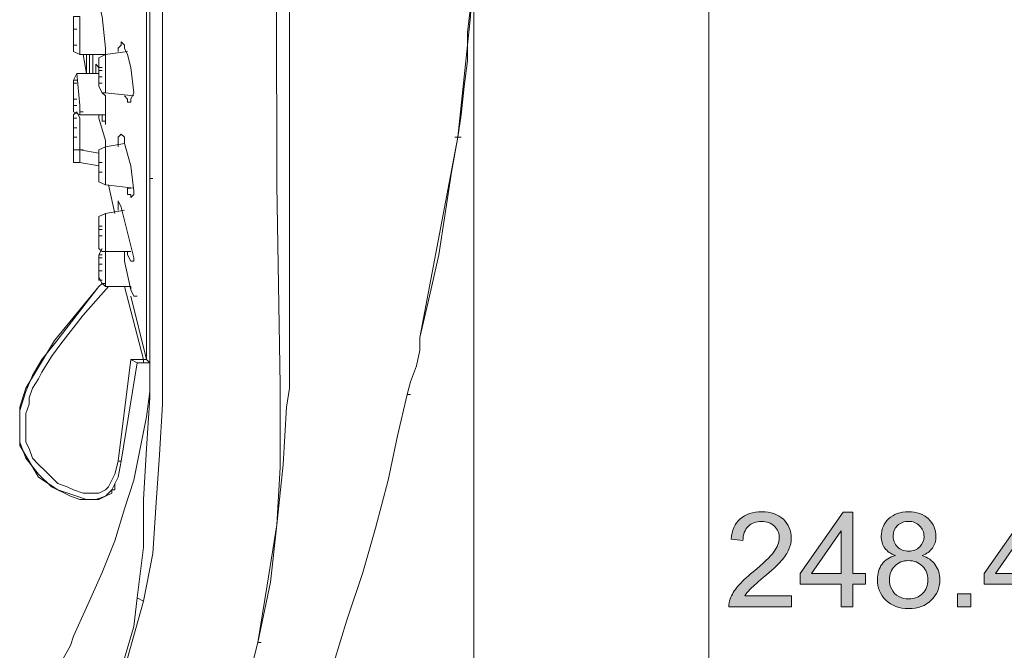
# Model space of a CAD drawing. Units: inches. Extents: x 42 to 186, y -226 to -51.
# Drawn here: x 93 to 117, y -143 to -128 of the extents above; entities that cross this region are included whole.
import ezdxf

# ---------------------------------------------------------------- set-up
doc = ezdxf.new("R2010")
doc.units = ezdxf.units.IN
doc.header["$MEASUREMENT"] = 0
doc.layers.add('Layer 1', color=7, linetype='Continuous')

# ---------------------------------------------------------------- blocks, each defined once
blk = doc.blocks.new('block 4')
at = {"layer": 'Layer 1'}
h = blk.add_hatch(color=7, dxfattribs=at)
h.dxf.hatch_style = 2
edge = h.paths.add_edge_path()
edge.add_spline(control_points=[(111.557, -141.862), (111.557, -141.862), (111.557, -142.138), (111.557, -142.138), (111.557, -142.138), (110.016, -142.138), (110.016, -142.138), (110.014, -142.069), (110.025, -142.003), (110.049, -141.939), (110.088, -141.835), (110.151, -141.731), (110.237, -141.629), (110.325, -141.527), (110.449, -141.409), (110.612, -141.276), (110.865, -141.068), (111.036, -140.903), (111.127, -140.782), (111.215, -140.66), (111.259, -140.546), (111.259, -140.437), (111.259, -140.324), (111.218, -140.229), (111.138, -140.151), (111.058, -140.073), (110.951, -140.033), (110.821, -140.033), (110.683, -140.033), (110.573, -140.075), (110.49, -140.158), (110.408, -140.24), (110.366, -140.355), (110.364, -140.502), (110.364, -140.502), (110.071, -140.472), (110.071, -140.472), (110.091, -140.251), (110.165, -140.084), (110.297, -139.97), (110.43, -139.854), (110.606, -139.796), (110.827, -139.796), (111.05, -139.796), (111.229, -139.858), (111.359, -139.982), (111.488, -140.107), (111.554, -140.261), (111.554, -140.444), (111.554, -140.538), (111.535, -140.629), (111.496, -140.72), (111.458, -140.809), (111.394, -140.904), (111.306, -141.004), (111.218, -141.104), (111.072, -141.241), (110.865, -141.414), (110.694, -141.559), (110.584, -141.657), (110.535, -141.708), (110.485, -141.759), (110.446, -141.811), (110.413, -141.862), (110.413, -141.862), (111.557, -141.862), (111.557, -141.862)], knot_values=[0, 0, 0, 0, 1, 1, 1, 2, 2, 2, 3, 3, 3, 4, 4, 4, 5, 5, 5, 6, 6, 6, 7, 7, 7, 8, 8, 8, 9, 9, 9, 10, 10, 10, 11, 11, 11, 12, 12, 12, 13, 13, 13, 14, 14, 14, 15, 15, 15, 16, 16, 16, 17, 17, 17, 18, 18, 18, 19, 19, 19, 20, 20, 20, 21, 21, 21, 22, 22, 22, 22], degree=3, periodic=1)
h = blk.add_hatch(color=7, dxfattribs=at)
h.dxf.hatch_style = 2
h.paths.add_polyline_path([(112.781, -142.138), (112.781, -141.58), (111.769, -141.58), (111.769, -141.318), (112.833, -139.806), (113.067, -139.806), (113.067, -141.318), (113.382, -141.318), (113.382, -141.58), (113.067, -141.58), (113.067, -142.138)])
h.paths.add_polyline_path([(112.781, -141.318), (112.781, -140.266), (112.053, -141.318)])
h = blk.add_hatch(color=7, dxfattribs=at)
h.dxf.hatch_style = 2
edge = h.paths.add_edge_path()
edge.add_spline(control_points=[(114.115, -140.874), (113.996, -140.83), (113.908, -140.768), (113.853, -140.688), (113.795, -140.607), (113.767, -140.51), (113.767, -140.399), (113.767, -140.228), (113.828, -140.086), (113.949, -139.97), (114.071, -139.854), (114.233, -139.796), (114.434, -139.796), (114.638, -139.796), (114.804, -139.856), (114.928, -139.974), (115.052, -140.093), (115.112, -140.236), (115.112, -140.406), (115.112, -140.514), (115.085, -140.608), (115.027, -140.688), (114.972, -140.768), (114.886, -140.83), (114.771, -140.874), (114.914, -140.92), (115.021, -140.995), (115.096, -141.099), (115.17, -141.203), (115.209, -141.327), (115.209, -141.471), (115.209, -141.671), (115.137, -141.839), (114.997, -141.974), (114.856, -142.11), (114.671, -142.178), (114.44, -142.178), (114.211, -142.178), (114.024, -142.109), (113.883, -141.974), (113.743, -141.837), (113.674, -141.666), (113.674, -141.464), (113.674, -141.312), (113.71, -141.186), (113.787, -141.082), (113.864, -140.98), (113.974, -140.911), (114.115, -140.874)], knot_values=[0, 0, 0, 0, 1, 1, 1, 2, 2, 2, 3, 3, 3, 4, 4, 4, 5, 5, 5, 6, 6, 6, 7, 7, 7, 8, 8, 8, 9, 9, 9, 10, 10, 10, 11, 11, 11, 12, 12, 12, 13, 13, 13, 14, 14, 14, 15, 15, 15, 16, 16, 16, 16], degree=3, periodic=1)
edge = h.paths.add_edge_path()
edge.add_spline(control_points=[(113.966, -141.465), (113.966, -141.547), (113.985, -141.625), (114.024, -141.702), (114.062, -141.778), (114.12, -141.837), (114.197, -141.879), (114.275, -141.921), (114.354, -141.942), (114.443, -141.942), (114.58, -141.942), (114.693, -141.898), (114.782, -141.81), (114.873, -141.722), (114.917, -141.61), (114.917, -141.475), (114.917, -141.337), (114.87, -141.223), (114.779, -141.133), (114.688, -141.042), (114.572, -140.998), (114.434, -140.998), (114.299, -140.998), (114.189, -141.042), (114.098, -141.132), (114.01, -141.22), (113.966, -141.332), (113.966, -141.465)], knot_values=[0, 0, 0, 0, 1, 1, 1, 2, 2, 2, 3, 3, 3, 4, 4, 4, 5, 5, 5, 6, 6, 6, 7, 7, 7, 8, 8, 8, 9, 9, 9, 9], degree=3, periodic=1)
edge = h.paths.add_edge_path()
edge.add_spline(control_points=[(114.06, -140.389), (114.06, -140.499), (114.095, -140.589), (114.164, -140.659), (114.236, -140.729), (114.33, -140.764), (114.443, -140.764), (114.553, -140.764), (114.644, -140.729), (114.713, -140.659), (114.784, -140.59), (114.82, -140.505), (114.82, -140.404), (114.82, -140.299), (114.782, -140.211), (114.71, -140.14), (114.638, -140.068), (114.547, -140.032), (114.44, -140.032), (114.33, -140.032), (114.239, -140.068), (114.167, -140.137), (114.095, -140.207), (114.06, -140.291), (114.06, -140.389)], knot_values=[0, 0, 0, 0, 1, 1, 1, 2, 2, 2, 3, 3, 3, 4, 4, 4, 5, 5, 5, 6, 6, 6, 7, 7, 7, 8, 8, 8, 8], degree=3, periodic=1)
h = blk.add_hatch(color=7, dxfattribs=at)
h.dxf.hatch_style = 2
h.paths.add_polyline_path([(117.309, -142.138), (117.309, -141.58), (116.297, -141.58), (116.297, -141.318), (117.361, -139.806), (117.596, -139.806), (117.596, -141.318), (117.91, -141.318), (117.91, -141.58), (117.596, -141.58), (117.596, -142.138)])
h.paths.add_polyline_path([(117.309, -141.318), (117.309, -140.266), (116.579, -141.318)])
h = blk.add_hatch(color=7, dxfattribs=at)
h.dxf.hatch_style = 2
h.paths.add_polyline_path([(115.647, -142.138), (115.647, -141.811), (115.972, -141.811), (115.972, -142.138)])
at = {"layer": 'Layer 1', "lineweight": 0}
for points in [[(112.781, -142.138), (112.781, -141.58), (111.769, -141.58), (111.769, -141.318), (112.833, -139.806), (113.067, -139.806), (113.067, -141.318), (113.382, -141.318), (113.382, -141.58), (113.067, -141.58), (113.067, -142.138), (112.781, -142.138)], [(117.309, -142.138), (117.309, -141.58), (116.297, -141.58), (116.297, -141.318), (117.361, -139.806), (117.596, -139.806), (117.596, -141.318), (117.91, -141.318), (117.91, -141.58), (117.596, -141.58), (117.596, -142.138), (117.309, -142.138)], [(112.781, -141.318), (112.781, -140.266), (112.053, -141.318), (112.781, -141.318)], [(117.309, -141.318), (117.309, -140.266), (116.579, -141.318), (117.309, -141.318)], [(115.647, -142.138), (115.647, -141.811), (115.972, -141.811), (115.972, -142.138), (115.647, -142.138)]]:
    blk.add_lwpolyline(points, dxfattribs=at)
for points, knots in [([(111.557, -141.862), (111.557, -141.862), (111.557, -142.138), (111.557, -142.138), (111.557, -142.138), (110.016, -142.138), (110.016, -142.138), (110.014, -142.069), (110.025, -142.003), (110.049, -141.939), (110.088, -141.835), (110.151, -141.731), (110.237, -141.629), (110.325, -141.527), (110.449, -141.409), (110.612, -141.276), (110.865, -141.068), (111.036, -140.903), (111.127, -140.782), (111.215, -140.66), (111.259, -140.546), (111.259, -140.437), (111.259, -140.324), (111.218, -140.229), (111.138, -140.151), (111.058, -140.073), (110.951, -140.033), (110.821, -140.033), (110.683, -140.033), (110.573, -140.075), (110.49, -140.158), (110.408, -140.24), (110.366, -140.355), (110.364, -140.502), (110.364, -140.502), (110.071, -140.472), (110.071, -140.472), (110.091, -140.251), (110.165, -140.084), (110.297, -139.97), (110.43, -139.854), (110.606, -139.796), (110.827, -139.796), (111.05, -139.796), (111.229, -139.858), (111.359, -139.982), (111.488, -140.107), (111.554, -140.261), (111.554, -140.444), (111.554, -140.538), (111.535, -140.629), (111.496, -140.72), (111.458, -140.809), (111.394, -140.904), (111.306, -141.004), (111.218, -141.104), (111.072, -141.241), (110.865, -141.414), (110.694, -141.559), (110.584, -141.657), (110.535, -141.708), (110.485, -141.759), (110.446, -141.811), (110.413, -141.862), (110.413, -141.862), (111.557, -141.862), (111.557, -141.862)], [0, 0, 0, 0, 1, 1, 1, 2, 2, 2, 3, 3, 3, 4, 4, 4, 5, 5, 5, 6, 6, 6, 7, 7, 7, 8, 8, 8, 9, 9, 9, 10, 10, 10, 11, 11, 11, 12, 12, 12, 13, 13, 13, 14, 14, 14, 15, 15, 15, 16, 16, 16, 17, 17, 17, 18, 18, 18, 19, 19, 19, 20, 20, 20, 21, 21, 21, 22, 22, 22, 22]), ([(114.115, -140.874), (113.996, -140.83), (113.908, -140.768), (113.853, -140.688), (113.795, -140.607), (113.767, -140.51), (113.767, -140.399), (113.767, -140.228), (113.828, -140.086), (113.949, -139.97), (114.071, -139.854), (114.233, -139.796), (114.434, -139.796), (114.638, -139.796), (114.804, -139.856), (114.928, -139.974), (115.052, -140.093), (115.112, -140.236), (115.112, -140.406), (115.112, -140.514), (115.085, -140.608), (115.027, -140.688), (114.972, -140.768), (114.886, -140.83), (114.771, -140.874), (114.914, -140.92), (115.021, -140.995), (115.096, -141.099), (115.17, -141.203), (115.209, -141.327), (115.209, -141.471), (115.209, -141.671), (115.137, -141.839), (114.997, -141.974), (114.856, -142.11), (114.671, -142.178), (114.44, -142.178), (114.211, -142.178), (114.024, -142.109), (113.883, -141.974), (113.743, -141.837), (113.674, -141.666), (113.674, -141.464), (113.674, -141.312), (113.71, -141.186), (113.787, -141.082), (113.864, -140.98), (113.974, -140.911), (114.115, -140.874)], [0, 0, 0, 0, 1, 1, 1, 2, 2, 2, 3, 3, 3, 4, 4, 4, 5, 5, 5, 6, 6, 6, 7, 7, 7, 8, 8, 8, 9, 9, 9, 10, 10, 10, 11, 11, 11, 12, 12, 12, 13, 13, 13, 14, 14, 14, 15, 15, 15, 16, 16, 16, 16]), ([(114.06, -140.389), (114.06, -140.499), (114.095, -140.589), (114.164, -140.659), (114.236, -140.729), (114.33, -140.764), (114.443, -140.764), (114.553, -140.764), (114.644, -140.729), (114.713, -140.659), (114.784, -140.59), (114.82, -140.505), (114.82, -140.404), (114.82, -140.299), (114.782, -140.211), (114.71, -140.14), (114.638, -140.068), (114.547, -140.032), (114.44, -140.032), (114.33, -140.032), (114.239, -140.068), (114.167, -140.137), (114.095, -140.207), (114.06, -140.291), (114.06, -140.389)], [0, 0, 0, 0, 1, 1, 1, 2, 2, 2, 3, 3, 3, 4, 4, 4, 5, 5, 5, 6, 6, 6, 7, 7, 7, 8, 8, 8, 8]), ([(113.966, -141.465), (113.966, -141.547), (113.985, -141.625), (114.024, -141.702), (114.062, -141.778), (114.12, -141.837), (114.197, -141.879), (114.275, -141.921), (114.354, -141.942), (114.443, -141.942), (114.58, -141.942), (114.693, -141.898), (114.782, -141.81), (114.873, -141.722), (114.917, -141.61), (114.917, -141.475), (114.917, -141.337), (114.87, -141.223), (114.779, -141.133), (114.688, -141.042), (114.572, -140.998), (114.434, -140.998), (114.299, -140.998), (114.189, -141.042), (114.098, -141.132), (114.01, -141.22), (113.966, -141.332), (113.966, -141.465)], [0, 0, 0, 0, 1, 1, 1, 2, 2, 2, 3, 3, 3, 4, 4, 4, 5, 5, 5, 6, 6, 6, 7, 7, 7, 8, 8, 8, 9, 9, 9, 9])]:
    blk.add_open_spline(points, degree=3, knots=knots, dxfattribs=at)
blk = doc.blocks.new('block 2')
at = {"layer": 'Layer 1', "color": 7, "lineweight": 5}
for points in [[(96.084, -105.961), (96.084, -130.894)], [(95.77, -106.273), (95.77, -136.444)], [(98.818, -106.117), (98.896, -130.894)], [(109.526, -179.434), (109.526, -108.148)], [(95.69, -114.323), (95.69, -136.052)], [(103.744, -121.671), (103.744, -189.439)], [(103.352, -130.582), (103.429, -130.034), (103.507, -129.33), (103.586, -128.705), (103.586, -128.003), (103.664, -127.378), (103.744, -126.752), (103.744, -126.126), (103.821, -125.501), (103.821, -124.562)], [(103.821, -124.562), (103.821, -125.345), (103.744, -126.049), (103.664, -127.612), (103.507, -129.096), (103.352, -130.582)], [(94.519, -127.299), (94.596, -127.612), (94.676, -128.392), (94.676, -128.55)], [(93.893, -127.769), (93.893, -127.612), (94.05, -127.612)], [(94.05, -127.612), (94.05, -128.392)], [(93.893, -127.769), (93.893, -127.846)], [(93.893, -127.769), (93.893, -127.925)], [(93.893, -127.846), (93.893, -127.925)], [(93.893, -128.003), (93.893, -127.925)], [(93.893, -127.925), (93.973, -127.925)], [(93.893, -128.082), (93.893, -127.925)], [(93.893, -127.925), (93.893, -128.003)], [(93.893, -128.316), (93.893, -128.003)], [(93.893, -128.158), (93.893, -128.082)], [(93.893, -128.47), (93.893, -128.158)], [(93.893, -128.316), (93.973, -128.316)], [(94.05, -128.47), (94.05, -128.392)], [(94.99, -128.47), (94.99, -128.392), (95.067, -128.316), (95.067, -128.237)], [(95.067, -128.237), (95.145, -128.316), (95.145, -128.392), (95.222, -128.55), (95.302, -128.863), (95.379, -129.489)], [(93.893, -128.47), (94.05, -128.55)], [(94.05, -128.47), (94.05, -128.55)], [(94.05, -128.55), (94.596, -128.55)], [(94.13, -128.55), (94.208, -129.017)], [(94.208, -128.55), (94.208, -129.017)], [(94.208, -128.55), (94.208, -129.017)], [(94.285, -128.55), (94.285, -129.017)], [(94.365, -129.017), (94.365, -128.55)], [(94.365, -129.017), (94.365, -128.55)], [(94.365, -128.55), (94.365, -129.017)], [(94.519, -128.863), (94.519, -128.629), (94.676, -128.55)], [(94.596, -128.55), (94.676, -128.55)], [(94.676, -128.55), (95.222, -128.47)], [(94.676, -128.55), (94.676, -129.33)], [(94.442, -128.783), (94.519, -128.863)], [(94.442, -128.863), (94.442, -128.783)], [(94.442, -128.863), (94.442, -128.942)], [(94.519, -128.783), (94.519, -128.863)], [(94.519, -128.863), (94.596, -128.863)], [(94.519, -128.863), (94.519, -128.942)], [(93.973, -129.017), (93.893, -129.176)], [(93.973, -129.017), (94.519, -129.017)], [(93.973, -129.017), (94.05, -129.8), (94.05, -129.956)], [(94.442, -129.017), (94.442, -128.942)], [(94.442, -129.017), (94.519, -129.017)], [(94.519, -129.096), (94.519, -128.942)], [(94.519, -129.096), (94.519, -128.942)], [(94.519, -128.942), (94.596, -128.942)], [(94.519, -129.096), (94.519, -129.176)], [(94.519, -129.096), (94.596, -129.096)], [(94.519, -129.096), (94.596, -129.096)], [(93.893, -129.176), (93.973, -129.176)], [(93.893, -129.409), (93.893, -129.176)], [(93.893, -129.252), (93.973, -129.252)], [(93.893, -129.252), (93.893, -129.33)], [(93.893, -129.409), (93.893, -129.33)], [(94.676, -129.489), (94.596, -129.489), (94.519, -129.33), (94.519, -129.176)], [(94.519, -129.252), (94.596, -129.252)], [(94.676, -129.409), (94.676, -129.33)], [(93.893, -129.643), (93.893, -129.409)], [(93.893, -129.409), (93.893, -129.489)], [(93.893, -129.409), (93.893, -129.8)], [(94.676, -129.567), (94.596, -129.489)], [(94.676, -129.409), (94.676, -129.489)], [(94.676, -129.489), (95.379, -129.567)], [(94.676, -129.567), (94.676, -130.19)], [(95.302, -129.722), (95.222, -129.722), (95.222, -129.643), (95.145, -129.567)], [(95.379, -129.489), (95.302, -129.643), (95.302, -129.722)], [(93.893, -129.643), (93.893, -129.722)], [(93.893, -129.643), (93.973, -129.643)], [(93.893, -129.643), (93.973, -129.643)], [(93.893, -129.956), (93.893, -129.722)], [(93.893, -129.8), (93.973, -129.8)], [(93.973, -129.956), (93.893, -130.034)], [(93.893, -129.956), (94.05, -130.034)], [(93.893, -130.347), (93.893, -130.034)], [(93.973, -129.956), (94.05, -130.114), (94.05, -130.894)], [(94.05, -129.956), (94.13, -129.956)], [(94.05, -129.956), (94.05, -130.034)], [(94.05, -130.034), (94.676, -130.034)], [(94.519, -130.114), (94.519, -130.034)], [(94.596, -130.034), (94.596, -130.114)], [(93.893, -130.114), (93.973, -130.114)], [(93.893, -130.114), (93.893, -130.737)], [(93.893, -130.737), (93.893, -130.114)], [(94.519, -130.114), (94.676, -130.66), (94.676, -130.816)], [(94.676, -130.269), (94.676, -130.19), (94.596, -130.19), (94.596, -130.114)], [(94.676, -130.19), (94.676, -130.269)], [(93.893, -130.582), (93.893, -130.347)], [(93.893, -130.347), (93.973, -130.347)], [(93.893, -130.582), (93.893, -131.129)], [(93.893, -130.582), (93.893, -130.66)], [(93.893, -130.582), (93.973, -130.582)], [(94.99, -130.66), (94.99, -130.582), (95.067, -130.503)], [(95.067, -130.503), (95.145, -130.582), (95.145, -130.737), (95.302, -131.286), (95.379, -131.91)], [(102.415, -135.505), (102.649, -134.491), (102.884, -133.473), (103.038, -132.458), (103.195, -131.441), (103.352, -130.582)], [(102.415, -135.505), (103.352, -130.582)], [(103.352, -130.582), (103.429, -130.582)], [(103.352, -130.582), (103.429, -130.582)], [(93.893, -130.894), (93.893, -130.66)], [(94.676, -130.816), (94.519, -130.894)], [(94.676, -130.816), (95.145, -130.737)], [(94.676, -130.816), (94.676, -131.676)], [(94.99, -130.816), (94.99, -130.66)], [(99.21, -130.816), (99.21, -130.894)], [(93.893, -130.894), (94.05, -130.894)], [(94.05, -130.894), (94.519, -130.973)], [(94.05, -130.894), (94.05, -131.207)], [(94.05, -130.894), (94.13, -130.894)], [(94.05, -130.894), (94.13, -130.894)], [(94.519, -130.894), (94.519, -130.973)], [(94.519, -131.05), (94.519, -130.973)], [(94.519, -131.129), (94.519, -131.05)], [(96.084, -130.894), (96.084, -131.754)], [(98.896, -130.894), (98.896, -130.973)], [(98.896, -131.754), (98.896, -130.973)], [(99.21, -136.601), (99.21, -130.894)], [(93.893, -131.129), (93.893, -131.207), (94.05, -131.207)], [(94.05, -131.207), (94.519, -131.286)], [(94.519, -131.129), (94.519, -131.207)], [(94.519, -131.364), (94.519, -131.207)], [(94.519, -131.207), (94.596, -131.207)], [(94.519, -131.441), (94.519, -131.364)], [(94.519, -131.441), (94.596, -131.441)], [(94.519, -131.441), (94.519, -131.52)], [(94.519, -131.676), (94.519, -131.52)], [(94.519, -131.676), (94.676, -131.754)], [(94.676, -131.676), (94.676, -131.754)], [(94.676, -131.754), (95.379, -131.833)], [(94.753, -131.754), (94.91, -132.458)], [(95.77, -131.599), (95.847, -131.599)], [(96.084, -131.754), (96.084, -131.988)], [(98.896, -131.754), (98.976, -136.679)], [(95.222, -131.833), (95.302, -131.833)], [(95.302, -132.067), (95.302, -131.988), (95.222, -131.988), (95.222, -131.833)], [(95.379, -131.91), (95.379, -131.988), (95.302, -132.067)], [(96.084, -136.522), (96.084, -131.91)], [(94.99, -132.146), (95.067, -132.301), (95.222, -132.927), (95.379, -133.553), (95.379, -133.631)], [(94.99, -132.224), (94.99, -132.146)], [(94.99, -132.38), (94.99, -132.224)], [(94.519, -132.614), (94.519, -132.534), (94.676, -132.458)], [(94.676, -132.458), (95.145, -132.38)], [(94.676, -132.458), (94.676, -133.397)], [(94.519, -132.768), (94.519, -132.614)], [(94.519, -132.768), (94.596, -132.768)], [(94.519, -132.768), (94.519, -132.848)], [(94.519, -133.005), (94.519, -132.848)], [(94.519, -132.848), (94.596, -132.848)], [(94.519, -133.005), (94.596, -133.005)], [(94.519, -133.318), (94.519, -133.005)], [(94.519, -133.318), (94.596, -133.397)], [(94.519, -133.473), (94.596, -133.318)], [(94.519, -133.473), (94.596, -133.473)], [(94.519, -133.631), (94.519, -133.473)], [(94.519, -133.473), (94.519, -134.098), (94.519, -133.553), (94.519, -133.473)], [(94.596, -133.397), (94.676, -133.397)], [(94.676, -133.397), (95.302, -133.397)], [(94.676, -133.397), (94.676, -134.257)], [(94.676, -133.397), (94.753, -133.397)], [(95.145, -133.397), (95.145, -133.631), (95.302, -134.333), (95.379, -134.491)], [(95.222, -133.397), (95.222, -133.473)], [(95.302, -133.631), (95.222, -133.473)], [(94.519, -133.553), (94.596, -133.553)], [(94.519, -133.631), (94.519, -133.707)], [(94.519, -133.707), (94.596, -133.707)], [(94.519, -133.865), (94.519, -133.707)], [(95.379, -133.631), (95.302, -133.631)], [(94.519, -133.785), (94.519, -133.865)], [(94.519, -133.865), (94.596, -133.865)], [(94.519, -133.865), (94.519, -134.022)], [(94.596, -134.177), (94.519, -134.257), (93.425, -135.662), (93.113, -136.052), (92.879, -136.444), (92.722, -136.835), (92.568, -137.304), (92.568, -138.162), (92.802, -138.555), (93.033, -138.946), (93.505, -139.259), (93.973, -139.413), (94.208, -139.493), (94.442, -139.493), (94.676, -139.413), (94.833, -139.259)], [(94.676, -134.257), (94.596, -134.177), (94.519, -134.022)], [(94.519, -134.098), (94.596, -134.098)], [(94.596, -134.177), (94.676, -134.177)], [(94.519, -134.257), (93.425, -135.584), (92.956, -136.365), (92.722, -136.757), (92.568, -137.225), (92.568, -138.084), (92.722, -138.475), (93.033, -138.868), (93.348, -139.179), (93.816, -139.413), (94.05, -139.493), (94.519, -139.493), (94.676, -139.413), (94.833, -139.335)], [(94.753, -134.257), (94.13, -134.958), (93.582, -135.662), (93.348, -135.975), (93.113, -136.365), (93.033, -136.522), (92.879, -136.757), (92.802, -136.991), (92.802, -137.148), (92.722, -137.382), (92.722, -138.084), (92.802, -138.242), (92.879, -138.475), (93.033, -138.633), (93.191, -138.788), (93.348, -138.946), (93.505, -139.101), (93.739, -139.179), (93.893, -139.259), (94.13, -139.335), (94.519, -139.335), (94.676, -139.259), (94.753, -139.179)], [(94.676, -134.257), (95.302, -134.257)], [(94.676, -134.257), (94.753, -134.257)], [(95.145, -134.257), (95.613, -136.052)], [(95.379, -134.491), (95.302, -134.333), (95.302, -134.257)], [(95.302, -134.491), (95.69, -136.052)], [(95.379, -134.491), (95.456, -134.491)], [(102.181, -136.601), (102.335, -136.209), (102.415, -135.818), (102.415, -135.505)], [(95.302, -136.052), (94.99, -138.555)], [(95.067, -138.555), (95.456, -136.131)], [(95.613, -136.052), (95.302, -136.052)], [(95.302, -136.052), (95.456, -136.131)], [(95.456, -136.131), (95.77, -136.131)], [(95.613, -136.131), (95.456, -136.131)], [(95.613, -136.052), (95.613, -136.131)], [(95.613, -136.052), (95.69, -136.052)], [(95.613, -136.131), (95.77, -136.131)], [(95.69, -136.052), (95.77, -136.131)], [(95.77, -136.131), (95.69, -136.052)], [(95.77, -136.365), (95.77, -136.288)], [(95.77, -136.444), (95.77, -136.835), (95.69, -137.461), (95.536, -138.242), (95.379, -139.022), (95.145, -139.726), (94.91, -140.508), (94.596, -141.29), (94.208, -142.15), (93.893, -142.854)], [(95.77, -136.444), (95.77, -136.679)], [(96.084, -136.522), (96.084, -136.679)], [(99.21, -136.601), (99.21, -136.679)], [(102.101, -136.914), (102.181, -136.601)], [(95.77, -136.679), (95.77, -136.835)], [(95.77, -136.835), (95.77, -136.991)], [(95.77, -136.835), (95.77, -136.991)], [(96.084, -136.679), (96.084, -137.148)], [(98.976, -136.679), (98.976, -136.757)], [(98.976, -137.225), (98.976, -136.757)], [(99.133, -137.225), (99.21, -136.757)], [(99.21, -136.679), (99.21, -136.757)], [(95.77, -136.991), (95.69, -138.242), (95.613, -139.493), (95.613, -140.665), (95.456, -141.916), (95.379, -142.619), (95.145, -143.399)], [(100.304, -143.477), (100.618, -142.463), (101.007, -141.29), (101.321, -140.197), (101.632, -139.022), (101.867, -137.929), (102.101, -136.914)], [(102.101, -136.914), (102.181, -136.914)], [(95.613, -141.993), (95.847, -140.82), (95.927, -139.572), (96.004, -138.399), (96.084, -137.148)], [(98.976, -137.225), (98.976, -138.709), (98.896, -140.119), (98.661, -141.602), (98.427, -143.01)], [(99.133, -137.225), (99.053, -138.633), (98.896, -140.119), (98.741, -141.525), (98.427, -143.01)], [(94.753, -139.179), (94.91, -138.868), (94.99, -138.555)], [(94.833, -139.259), (94.99, -138.946), (95.067, -138.555)], [(94.99, -138.555), (95.067, -138.555)], [(94.91, -139.179), (94.91, -139.259), (94.833, -139.259), (94.833, -139.335)], [(94.91, -139.179), (94.91, -139.101)], [(95.613, -141.993), (95.456, -141.916)], [(95.222, -143.399), (95.613, -141.993)], [(93.893, -142.854), (93.816, -143.089), (93.425, -143.79), (93.348, -144.103), (93.191, -144.416), (93.113, -144.574)], [(98.193, -143.948), (98.427, -143.01)], [(98.427, -143.01), (98.507, -143.01)]]:
    blk.add_lwpolyline(points, dxfattribs=at)
for points, knots in [([(99.21, -130.816), (99.21, -130.816), (99.21, -106.43), (99.21, -106.43), (99.21, -106.43), (99.21, -106.506), (99.21, -106.506), (99.21, -106.506), (99.287, -106.506), (99.287, -106.506), (99.287, -106.506), (99.21, -106.506), (99.21, -106.506), (99.21, -106.506), (99.21, -106.351), (99.21, -106.351)], [0, 0, 0, 0, 1, 1, 1, 2, 2, 2, 3, 3, 3, 4, 4, 4, 5, 5, 5, 5]), ([(93.893, -128.316), (93.893, -128.316), (93.893, -128.392), (93.893, -128.392), (93.893, -128.392), (93.893, -128.316), (93.893, -128.316), (93.893, -128.316), (93.893, -127.846), (93.893, -127.846)], [0, 0, 0, 0, 1, 1, 1, 2, 2, 2, 3, 3, 3, 3]), ([(94.519, -128.783), (94.519, -128.783), (94.519, -128.705), (94.519, -128.705), (94.519, -128.705), (94.519, -128.783), (94.519, -128.783), (94.519, -128.783), (94.519, -129.33), (94.519, -129.33), (94.519, -129.33), (94.519, -129.252), (94.519, -129.252), (94.519, -129.252), (94.519, -128.863), (94.519, -128.863)], [0, 0, 0, 0, 1, 1, 1, 2, 2, 2, 3, 3, 3, 4, 4, 4, 5, 5, 5, 5]), ([(93.893, -129.8), (93.893, -129.8), (93.893, -129.877), (93.893, -129.877), (93.893, -129.877), (93.893, -129.8), (93.893, -129.8), (93.893, -129.8), (93.893, -129.252), (93.893, -129.252)], [0, 0, 0, 0, 1, 1, 1, 2, 2, 2, 3, 3, 3, 3]), ([(103.272, -130.582), (103.272, -130.582), (103.352, -130.582), (103.352, -130.582), (103.352, -130.582), (103.272, -130.582), (103.272, -130.582)], [0, 0, 0, 0, 1, 1, 1, 2, 2, 2, 2]), ([(94.519, -131.05), (94.519, -131.05), (94.519, -130.973), (94.519, -130.973), (94.519, -130.973), (94.519, -131.05), (94.519, -131.05), (94.519, -131.05), (94.519, -131.599), (94.519, -131.599), (94.519, -131.599), (94.519, -131.52), (94.519, -131.52), (94.519, -131.52), (94.519, -131.05), (94.519, -131.05)], [0, 0, 0, 0, 1, 1, 1, 2, 2, 2, 3, 3, 3, 4, 4, 4, 5, 5, 5, 5]), ([(94.519, -132.614), (94.519, -132.614), (94.519, -133.24), (94.519, -133.24), (94.519, -133.24), (94.519, -132.614), (94.519, -132.614)], [0, 0, 0, 0, 1, 1, 1, 2, 2, 2, 2])]:
    blk.add_open_spline(points, degree=3, knots=knots, dxfattribs=at)
at = {"layer": 'Layer 1'}
blk.add_blockref('block 4', (0, 0), dxfattribs=at)

msp = doc.modelspace()

# ---------------------------------------------------------------- block references
at = {"layer": 'Layer 1'}
msp.add_blockref('block 2', (0, 0), dxfattribs=at)

doc.saveas('drawing.dxf')
